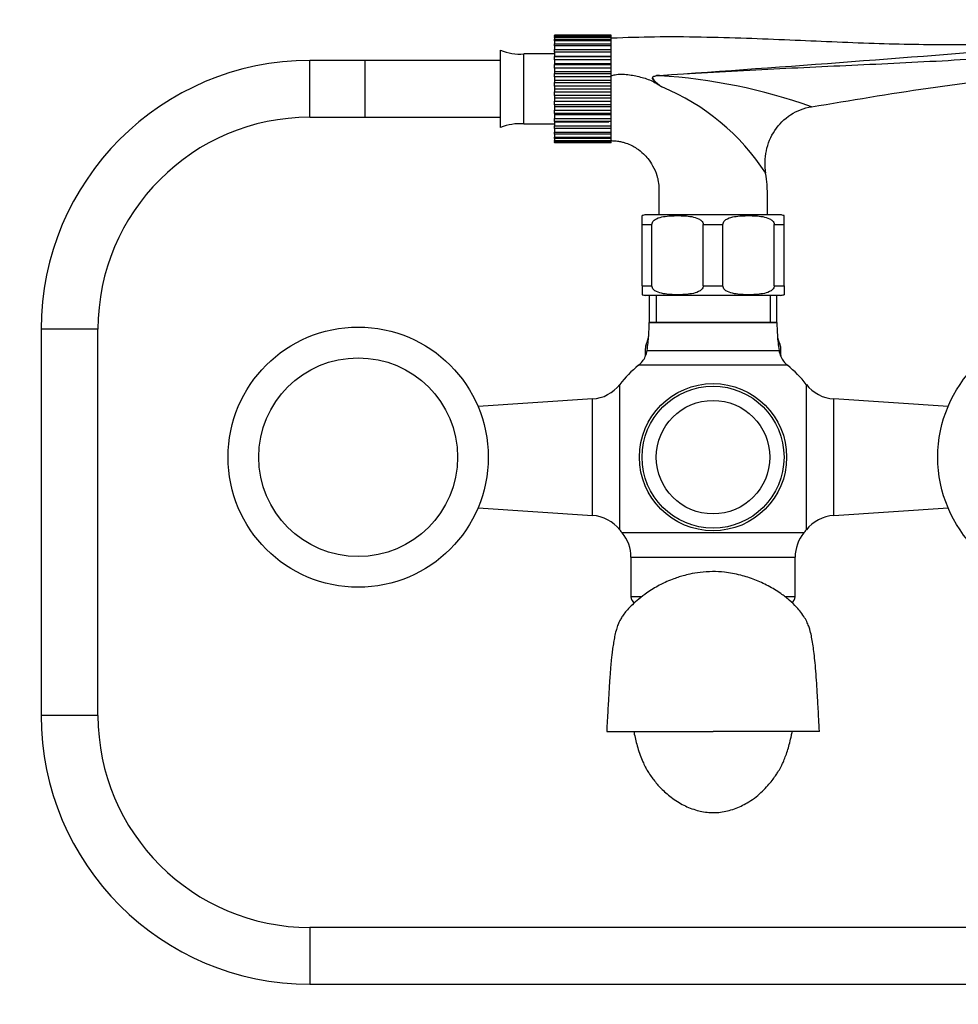
# Paper-space layout 'Layout1' of a CAD drawing. Units: millimetres. Extents: x 0 to 1015, y 0 to 1277.
# Drawn here: x 343 to 541, y 628 to 836 of the extents above; entities that cross this region are included whole.
import ezdxf
from ezdxf import colors
from ezdxf.entities.mleader import LeaderData, LeaderLine
from ezdxf.math import Vec2, Vec3

# ---------------------------------------------------------------- set-up
doc = ezdxf.new("R2010")
doc.units = ezdxf.units.MM
doc.layers.add('DV1_Défaut', color=7, linetype='Continuous')
doc.layers.add('Défaut', color=7, linetype='Continuous')

# ---------------------------------------------------------------- blocks, each defined once
blk = doc.blocks.new('_DOT')
at = {"color": 0}
blk.add_line((0, 0), (-1, 0), dxfattribs=at)
at = {"color": 0, "const_width": 0.333}
blk.add_lwpolyline([(-0.1665, 0, 1), (0.1665, 0, 1)], format="xyb", close=True, dxfattribs=at)
blk = doc.blocks.new('SE')
at = {"layer": 'DV1_Défaut', "color": 7, "linetype": 'Continuous'}
for p, q in [((455.92, 832.89), (455.92, 832.88)), ((467.92, 832.89), (455.92, 832.89)), ((455.92, 832.88), (467.92, 832.88)), ((455.92, 832.81), (455.92, 832.88)), ((455.92, 832.81), (455.92, 832.6)), ((467.92, 832.81), (455.92, 832.81)), ((455.92, 832.6), (467.92, 832.6)), ((455.92, 832.39), (455.92, 832.6)), ((467.92, 832.88), (467.92, 832.89)), ((467.92, 832.81), (467.92, 832.88)), ((467.92, 832.6), (467.92, 832.81)), ((467.92, 832.39), (467.92, 832.6)), ((455.92, 832.39), (455.92, 831.98)), ((467.92, 832.39), (455.92, 832.39)), ((455.92, 831.98), (467.92, 831.98)), ((455.92, 831.64), (455.92, 831.98)), ((455.92, 831.64), (455.92, 831.04)), ((467.92, 831.64), (455.92, 831.64)), ((455.92, 831.04), (467.92, 831.04)), ((455.92, 830.58), (455.92, 831.04)), ((455.92, 830.58), (455.92, 829.81)), ((467.92, 830.58), (455.92, 830.58)), ((467.92, 831.98), (467.92, 832.39)), ((467.92, 831.64), (467.92, 831.98)), ((467.92, 831.04), (467.92, 831.64)), ((467.92, 830.58), (467.92, 831.04)), ((467.92, 829.81), (467.92, 830.58)), ((444.5, 813.32), (444.5, 829.68)), ((449.42, 814.12), (449.42, 828.88)), ((455.92, 828.88), (449.42, 828.88)), ((455.92, 829.81), (467.92, 829.81)), ((455.92, 829.25), (455.92, 829.81)), ((455.92, 829.25), (455.92, 828.44)), ((467.92, 829.25), (455.92, 829.25)), ((455.92, 828.44), (455.92, 828.33)), ((455.92, 828.44), (467.92, 828.44)), ((455.92, 828.33), (467.92, 828.33)), ((455.92, 827.68), (455.92, 828.33)), ((467.92, 829.25), (467.92, 829.81)), ((467.92, 828.44), (467.92, 829.25)), ((467.92, 828.33), (467.92, 828.44)), ((467.92, 827.68), (467.92, 828.33)), ((404.22, 815.5), (404.22, 827.5)), ((415.92, 827.5), (404.22, 827.5)), ((415.92, 815.5), (415.92, 827.5)), ((415.92, 815.5), (415.92, 827.5)), ((444.5, 827.5), (415.92, 827.5)), ((455.92, 827.68), (455.92, 826.89)), ((467.92, 827.68), (455.92, 827.68)), ((455.92, 826.89), (455.92, 826.64)), ((455.92, 826.89), (467.92, 826.89)), ((455.92, 826.64), (467.92, 826.64)), ((455.92, 825.92), (455.92, 826.64)), ((467.92, 826.89), (467.92, 827.68)), ((467.92, 826.64), (467.92, 826.89)), ((467.92, 825.92), (467.92, 826.64)), ((455.92, 825.92), (455.92, 825.19)), ((467.92, 825.92), (455.92, 825.92)), ((455.92, 825.19), (455.92, 824.79)), ((455.92, 825.19), (467.92, 825.19)), ((455.92, 824.79), (467.92, 824.79)), ((455.92, 824.03), (455.92, 824.79)), ((467.92, 825.19), (467.92, 825.92)), ((467.92, 824.79), (467.92, 825.19)), ((467.92, 824.03), (467.92, 824.79)), ((455.92, 824.03), (455.92, 823.37)), ((467.92, 824.03), (455.92, 824.03)), ((455.92, 823.37), (455.92, 822.85)), ((455.92, 823.37), (467.92, 823.37)), ((455.92, 822.85), (467.92, 822.85)), ((455.92, 822.06), (455.92, 822.85)), ((467.92, 823.37), (467.92, 824.03)), ((467.92, 822.85), (467.92, 823.37)), ((467.92, 822.06), (467.92, 822.85)), ((455.92, 822.06), (455.92, 821.5)), ((467.92, 822.06), (455.92, 822.06)), ((455.92, 821.5), (455.92, 820.86)), ((455.92, 821.5), (467.92, 821.5)), ((455.92, 820.86), (467.92, 820.86)), ((455.92, 820.08), (455.92, 820.86)), ((455.92, 820.08), (455.92, 819.63)), ((467.92, 820.08), (455.92, 820.08)), ((467.92, 821.5), (467.92, 822.06)), ((467.92, 820.86), (467.92, 821.5)), ((467.92, 820.08), (467.92, 820.86)), ((467.92, 819.63), (467.92, 820.08)), ((455.92, 819.63), (455.92, 818.9)), ((455.92, 819.63), (467.92, 819.63)), ((455.92, 818.9), (467.92, 818.9)), ((455.92, 818.13), (455.92, 818.9)), ((455.92, 818.13), (455.92, 817.81)), ((467.92, 818.13), (455.92, 818.13)), ((467.92, 818.9), (467.92, 819.63)), ((467.92, 818.13), (467.92, 818.9)), ((467.92, 817.81), (467.92, 818.13)), ((455.92, 817.81), (455.92, 817.01)), ((455.92, 817.81), (467.92, 817.81)), ((455.92, 817.01), (467.92, 817.01)), ((455.92, 816.29), (455.92, 817.01)), ((455.92, 816.29), (455.92, 816.11)), ((467.92, 816.29), (455.92, 816.29)), ((455.92, 816.11), (455.92, 815.26)), ((455.92, 816.11), (467.92, 816.11)), ((467.92, 817.01), (467.92, 817.81)), ((467.92, 816.29), (467.92, 817.01)), ((467.92, 816.11), (467.92, 816.29)), ((467.92, 815.26), (467.92, 816.11)), ((404.22, 815.5), (415.92, 815.5)), ((415.92, 815.5), (444.5, 815.5)), ((449.42, 814.12), (455.92, 814.12)), ((455.92, 815.26), (467.92, 815.26)), ((455.92, 814.61), (455.92, 815.26)), ((455.92, 814.61), (455.92, 814.57)), ((467.92, 814.61), (455.92, 814.61)), ((455.92, 814.57), (455.92, 813.7)), ((455.92, 814.57), (467.42, 814.57)), ((467.92, 814.61), (467.92, 815.26)), ((467.92, 813.7), (467.92, 814.57)), ((455.92, 813.7), (467.92, 813.7)), ((455.92, 813.14), (455.92, 813.7)), ((455.92, 813.14), (455.92, 812.37)), ((467.92, 813.14), (455.92, 813.14)), ((455.92, 812.37), (467.92, 812.37)), ((455.92, 811.92), (455.92, 812.37)), ((455.92, 811.92), (455.92, 811.33)), ((467.92, 811.92), (455.92, 811.92)), ((467.92, 813.14), (467.92, 813.7)), ((467.92, 812.37), (467.92, 813.14)), ((467.92, 811.92), (467.92, 812.37)), ((467.92, 811.33), (467.92, 811.92)), ((455.92, 811.33), (467.92, 811.33)), ((455.92, 810.99), (455.92, 811.33)), ((455.92, 810.99), (455.92, 810.59)), ((467.92, 810.99), (455.92, 810.99)), ((455.92, 810.59), (467.92, 810.59)), ((455.92, 810.39), (455.92, 810.59)), ((455.92, 810.39), (455.92, 810.18)), ((467.92, 810.39), (455.92, 810.39)), ((455.92, 810.12), (455.92, 810.18)), ((455.92, 810.18), (467.92, 810.18)), ((467.92, 810.12), (455.92, 810.12)), ((467.92, 810.99), (467.92, 811.33)), ((467.92, 810.59), (467.92, 810.99)), ((467.92, 810.39), (467.92, 810.59)), ((467.92, 810.18), (467.92, 810.39)), ((467.92, 810.12), (467.92, 810.18)), ((474.42, 792.86), (474.42, 794.71)), ((503.67, 794.86), (475.17, 794.86)), ((504.42, 792.86), (504.42, 794.71)), ((474.42, 779.86), (474.42, 792.86)), ((474.42, 792.86), (476.51, 792.86)), ((476.51, 779.86), (476.51, 792.86)), ((487.34, 779.86), (487.34, 792.86)), ((487.34, 792.86), (491.51, 792.86)), ((491.51, 779.86), (491.51, 792.86)), ((502.34, 779.86), (502.34, 792.86)), ((502.34, 792.86), (504.42, 792.86)), ((504.42, 779.86), (504.42, 792.86)), ((474.42, 779.86), (476.51, 779.86)), ((474.42, 779.86), (474.42, 778)), ((487.34, 779.86), (491.51, 779.86)), ((502.34, 779.86), (504.42, 779.86)), ((504.42, 779.86), (504.42, 778)), ((503.67, 777.86), (475.17, 777.86)), ((475.92, 777.86), (475.92, 772.16)), ((477.37, 777.86), (477.37, 772.16)), ((501.48, 777.86), (501.48, 772.16)), ((502.92, 772.16), (502.92, 777.86)), ((502.92, 772.16), (475.92, 772.16)), ((475.92, 772.16), (502.92, 772.16)), ((359.42, 770.7), (347.42, 770.7)), ((347.42, 770.7), (347.42, 689.06)), ((359.42, 689.06), (359.42, 770.7)), ((475.12, 765.18), (475.12, 766.66)), ((475.48, 766.22), (503.37, 766.22)), ((503.73, 765.18), (503.73, 766.66)), ((505.16, 763.08), (473.69, 763.08)), ((469.71, 728.29), (469.71, 759.03)), ((509.14, 728.29), (509.14, 759.03)), ((463.93, 755.96), (439.76, 754.35)), ((463.93, 731.35), (463.93, 755.96)), ((514.92, 731.35), (514.92, 755.96)), ((539.09, 754.35), (514.92, 755.96)), ((439.76, 732.96), (463.93, 731.35)), ((514.92, 731.35), (539.09, 732.96)), ((508.63, 727.65), (470.22, 727.65)), ((472.08, 722.53), (506.77, 722.53)), ((472.08, 722.53), (472.08, 714.16)), ((506.77, 714.16), (506.77, 722.53)), ((474.27, 714.16), (472.08, 714.16)), ((506.77, 714.16), (504.68, 714.16)), ((359.42, 689.06), (347.42, 689.06)), ((466.94, 685.66), (489.42, 685.66)), ((511.91, 685.66), (489.42, 685.66)), ((404.22, 644.26), (404.22, 632.26)), ((606.17, 644.26), (404.22, 644.26)), ((404.22, 632.26), (606.17, 632.26))]:
    blk.add_line(p, q, dxfattribs=at)
for centre, radius in [((414.42, 743.66), 27.5), ((564.42, 743.66), 27.5), ((414.42, 743.66), 21), ((489.42, 743.66), 15.56), ((489.42, 743.66), 15), ((489.42, 743.66), 12)]:
    blk.add_circle(centre, radius, dxfattribs=at)
for centre, radius, start, end in [((70.93, 6764.42), 5954, 273.921194, 274.704827), ((448.63, 839.5), 10.65, 247.2297, 274.3007), ((404.22, 770.7), 56.8, 90, 180), ((478.38, 818.63), 5.74, 92.953, 100.8658), ((471.2, 708.55), 115.93, 70.3325, 86.5914), ((379.68, 676.08), 176.21, 55.8532, 56.1613), ((460.11, 777.25), 48.34, 33.1476, 67.5315), ((404.22, 770.7), 44.8, 90, 180), ((448.63, 803.5), 10.65, 85.6993, 112.7703), ((475.17, 792.86), 2, 90, 112.0354), ((503.67, 792.86), 2, 68.0001, 90), ((475.17, 779.86), 2, 248.0001, 270), ((503.67, 779.86), 2, 270, 292.0354), ((435.97, 772.16), 39.96, 356.0736, 0), ((542.88, 772.16), 39.96, 180, 183.9251), ((470.84, 769.76), 5, 333.6548, 356.0736), ((471.23, 769.69), 4.6, 332.6018, 355.6989), ((435.97, 772.16), 39.96, 351.4577, 356.0736), ((508.01, 769.76), 5, 183.9264, 206.3452), ((542.88, 772.16), 39.96, 183.9264, 188.5423), ((507.51, 769.6), 4.48, 182.309, 207.0192), ((470.54, 766.97), 5, 335.846, 351.4577), ((477.12, 766.66), 2, 153.6548, 180), ((477.23, 765.91), 2.52, 139.3525, 139.3946), ((508.31, 766.97), 5, 188.5423, 204.154), ((501.62, 765.91), 2.52, 40.6039, 40.6541), ((501.73, 766.66), 2, 0, 26.3452), ((470.54, 766.97), 5, 309.0201, 335.8416), ((473.12, 765.18), 2, 352.6477, 0), ((505.73, 765.18), 2, 180, 187.3523), ((508.31, 766.97), 5, 204.154, 230.9799), ((489.42, 743.66), 25, 129.0201, 142.0677), ((489.42, 743.66), 25, 37.9323, 50.9799), ((463.4, 763.94), 8, 273.8061, 322.0677), ((515.45, 763.94), 8, 217.9323, 266.1939), ((463.4, 723.37), 8, 37.9323, 86.1939), ((515.45, 723.37), 8, 93.8061, 142.0677), ((489.42, 743.66), 25, 217.9323, 219.8109), ((464.08, 722.53), 8, 0, 39.8109), ((514.77, 722.53), 8, 140.1891, 180), ((489.42, 743.66), 25, 320.1891, 322.0677), ((473.58, 714.16), 1.5, 180, 239.7342), ((505.27, 714.16), 1.5, 303.0345, 0), ((404.22, 689.06), 56.8, 180, 270), ((404.22, 689.06), 44.8, 180, 270)]:
    blk.add_arc(centre, radius, start, end, dxfattribs=at)
blk.add_ellipse((478.06, 824.17), major_axis=(-0.071, 0.997), ratio=0.044573, start_param=-1.460434, end_param=-1.379743, dxfattribs=at)
for points, knots in [([(559.42, 831.6), (557.3, 831.44), (553.49, 831.15), (546.83, 830.89), (539.64, 830.78), (531.76, 830.85), (523.32, 831.07), (514.55, 831.41), (505.55, 831.81), (496.34, 832.19), (486.86, 832.46), (477.15, 832.54), (471.26, 832.33), (467.97, 832.2)], [0, 0, 0, 0, 0.063465, 0.134912, 0.214029, 0.30026, 0.392847, 0.490936, 0.587731, 0.688212, 0.792268, 0.900384, 1, 1, 1, 1]), ([(559.42, 828.88), (557.73, 828.73), (556.03, 828.6), (552.64, 828.34), (550.95, 828.22), (545.86, 827.87), (542.47, 827.66), (535.7, 827.28), (532.31, 827.1), (525.54, 826.77), (522.15, 826.61), (511.99, 826.14), (505.21, 825.83), (491.66, 825.12), (484.88, 824.73), (478.09, 824.28)], [0, 0, 0, 0, 0.0625, 0.0625, 0.125, 0.125, 0.25, 0.25, 0.375, 0.375, 0.5, 0.5, 0.75, 0.75, 1, 1, 1, 1]), ([(467.92, 824.3), (468.17, 824.38), (468.44, 824.45), (468.92, 824.55), (469.14, 824.58), (469.59, 824.62), (469.83, 824.63), (470.51, 824.63), (470.96, 824.59), (471.86, 824.47), (472.31, 824.4), (473.2, 824.22), (473.64, 824.12), (474.53, 823.91), (474.96, 823.78), (475.81, 823.48), (476.22, 823.31), (477.03, 822.92), (477.42, 822.7), (477.8, 822.44)], [0, 0, 0, 0, 0.0801187, 0.0801187, 0.1458245, 0.1458245, 0.2115303, 0.2115303, 0.3429419, 0.3429419, 0.4743536, 0.4743536, 0.6057652, 0.6057652, 0.7371768, 0.7371768, 0.8685884, 0.8685884, 1, 1, 1, 1]), ([(477.8, 822.44), (477.46, 822.74), (477.11, 823.03), (476.76, 823.46), (476.69, 823.56), (476.6, 823.77), (476.6, 823.9), (476.82, 824.17), (477.08, 824.22), (477.3, 824.26)], [0, 0, 0, 0, 0.5, 0.5, 0.625, 0.625, 0.75, 0.75, 1, 1, 1, 1]), ([(478.09, 824.28), (477.72, 824.26), (477.35, 824.25), (476.91, 824.12), (476.82, 824.08), (476.67, 823.97), (476.63, 823.88), (476.66, 823.61), (476.8, 823.47), (477.18, 823.07), (477.46, 822.84), (478.02, 822.37), (478.3, 822.14), (478.59, 821.91)], [0, 0, 0, 0, 0.25, 0.25, 0.3125, 0.3125, 0.375, 0.375, 0.5, 0.5, 0.75, 0.75, 1, 1, 1, 1]), ([(500.58, 803.68), (500.36, 805.23), (500.38, 806.86), (501, 809.94), (501.61, 811.43), (503.36, 814.05), (504.5, 815.19), (507.15, 816.89), (508.65, 817.46), (510.22, 817.72)], [0, 0, 0, 0, 0.25, 0.25, 0.5, 0.5, 0.75, 0.75, 1, 1, 1, 1]), ([(467.93, 810.57), (468.11, 810.56), (468.59, 810.54), (469.4, 810.45), (470.24, 810.28), (471.19, 810), (472.21, 809.57), (473.47, 808.83), (474.63, 807.92), (475.77, 806.68), (476.79, 805.17), (477.5, 803.51), (477.9, 801.84), (477.99, 800.38), (477.94, 798.61), (477.93, 796.73), (477.93, 795.47), (477.93, 794.86)], [0, 0, 0, 0, 0.025857, 0.072227, 0.111319, 0.146946, 0.210387, 0.265723, 0.351819, 0.416228, 0.500852, 0.607156, 0.667237, 0.741484, 0.811006, 0.916045, 1, 1, 1, 1]), ([(500.92, 794.86), (500.92, 795.81), (500.89, 797.82), (500.95, 800.92), (500.66, 802.8), (500.53, 803.67)], [0, 0, 0, 0, 0.309441, 0.728288, 1, 1, 1, 1]), ([(476.51, 792.86), (476.51, 793.15), (476.67, 793.42), (477.04, 793.81), (477.27, 793.95), (477.96, 794.29), (478.46, 794.42), (479.94, 794.68), (480.93, 794.71), (482.93, 794.71), (483.93, 794.68), (485.41, 794.41), (485.91, 794.28), (486.59, 793.94), (486.82, 793.8), (487.19, 793.41), (487.34, 793.15), (487.34, 792.86)], [0, 0, 0, 0, 0.0625, 0.0625, 0.125, 0.125, 0.25, 0.25, 0.5, 0.5, 0.75, 0.75, 0.875, 0.875, 0.9375, 0.9375, 1, 1, 1, 1]), ([(491.51, 792.86), (491.51, 793.15), (491.67, 793.42), (492.04, 793.81), (492.27, 793.95), (492.96, 794.29), (493.46, 794.42), (494.94, 794.68), (495.93, 794.71), (497.93, 794.71), (498.93, 794.68), (500.41, 794.41), (500.91, 794.28), (501.59, 793.94), (501.82, 793.8), (502.19, 793.41), (502.34, 793.15), (502.34, 792.86)], [0, 0, 0, 0, 0.0625, 0.0625, 0.125, 0.125, 0.25, 0.25, 0.5, 0.5, 0.75, 0.75, 0.875, 0.875, 0.9375, 0.9375, 1, 1, 1, 1]), ([(487.34, 779.86), (487.34, 779.56), (487.18, 779.3), (486.81, 778.91), (486.58, 778.77), (485.89, 778.42), (485.39, 778.3), (483.91, 778.04), (482.92, 778), (480.92, 778), (479.92, 778.04), (478.44, 778.31), (477.94, 778.43), (477.26, 778.77), (477.03, 778.92), (476.66, 779.3), (476.51, 779.56), (476.51, 779.86)], [0, 0, 0, 0, 0.0625, 0.0625, 0.125, 0.125, 0.25, 0.25, 0.5, 0.5, 0.75, 0.75, 0.875, 0.875, 0.9375, 0.9375, 1, 1, 1, 1]), ([(502.34, 779.86), (502.34, 779.56), (502.18, 779.3), (501.81, 778.91), (501.58, 778.77), (500.89, 778.42), (500.39, 778.3), (498.91, 778.04), (497.92, 778), (495.92, 778), (494.92, 778.04), (493.44, 778.31), (492.94, 778.43), (492.26, 778.77), (492.03, 778.92), (491.66, 779.3), (491.51, 779.56), (491.51, 779.86)], [0, 0, 0, 0, 0.0625, 0.0625, 0.125, 0.125, 0.25, 0.25, 0.5, 0.5, 0.75, 0.75, 0.875, 0.875, 0.9375, 0.9375, 1, 1, 1, 1]), ([(511.91, 685.66), (511.86, 686.62), (511.78, 688.12), (511.65, 690.39), (511.54, 692.41), (511.43, 694.21), (511.3, 696.3), (511.14, 698.51), (510.95, 700.82), (510.73, 702.62), (510.51, 704.2), (510.26, 705.65), (510.05, 706.63), (509.73, 707.7), (509.37, 708.65), (508.81, 709.72), (508.09, 710.8), (506.97, 712.13), (505.53, 713.5), (503.54, 715.03), (501.12, 716.5), (498.27, 717.8), (495.17, 718.8), (492.16, 719.36), (489.28, 719.52), (486.81, 719.36), (484.75, 719.01), (483.18, 718.62), (481.97, 718.25), (480.65, 717.78), (479.35, 717.24), (478, 716.57), (476.73, 715.83), (475.29, 714.89), (473.8, 713.76), (472.38, 712.51), (471.36, 711.48), (470.73, 710.73), (470.29, 710.09), (470.03, 709.68), (469.82, 709.3), (469.52, 708.71), (469.2, 707.94), (468.88, 706.92), (468.62, 705.79), (468.41, 704.57), (468.21, 703.29), (468.05, 702.1), (467.93, 700.96), (467.83, 699.9), (467.74, 698.88), (467.67, 697.89), (467.59, 696.76), (467.49, 695.38), (467.39, 693.77), (467.29, 692), (467.18, 690.12), (467.06, 687.94), (466.98, 686.53), (466.94, 685.66)], [0, 0, 0, 0, 0.021889, 0.040847, 0.056856, 0.075371, 0.089858, 0.117156, 0.144593, 0.173194, 0.202263, 0.231697, 0.261177, 0.275621, 0.290096, 0.305089, 0.319895, 0.332262, 0.350162, 0.369126, 0.395433, 0.421727, 0.44813, 0.477378, 0.498527, 0.520337, 0.539352, 0.551379, 0.561435, 0.571774, 0.586143, 0.597985, 0.611499, 0.625299, 0.643175, 0.658418, 0.67218, 0.68352, 0.687814, 0.691652, 0.695583, 0.700118, 0.717215, 0.739579, 0.767466, 0.792914, 0.816803, 0.837569, 0.853118, 0.866688, 0.878087, 0.88923, 0.900024, 0.913823, 0.930691, 0.945388, 0.961846, 0.980059, 1, 1, 1, 1]), ([(472.68, 685.66), (472.71, 685.49), (472.84, 684.86), (473.1, 683.75), (473.49, 682.26), (473.97, 680.77), (474.5, 679.43), (474.98, 678.39), (475.5, 677.45), (476.08, 676.54), (476.9, 675.37), (478.24, 673.78), (479.89, 672.26), (481.53, 671.07), (483.27, 670.03), (485.53, 669.06), (487.99, 668.55), (489.94, 668.5), (491.41, 668.65), (492.89, 668.96), (494.34, 669.45), (495.72, 670.07), (497.15, 670.88), (498.57, 671.88), (499.87, 673.03), (500.97, 674.18), (501.87, 675.26), (502.56, 676.22), (503.05, 676.96), (503.48, 677.65), (503.78, 678.2), (504.08, 678.81), (504.44, 679.63), (504.85, 680.68), (505.27, 681.97), (505.65, 683.36), (505.94, 684.59), (506.11, 685.38), (506.17, 685.65)], [0, 0, 0, 0, 0.018568, 0.06641, 0.11332, 0.158929, 0.196634, 0.224013, 0.239333, 0.253883, 0.27317, 0.310218, 0.355371, 0.379722, 0.402817, 0.444766, 0.481941, 0.499553, 0.517402, 0.536094, 0.556087, 0.576833, 0.598211, 0.627719, 0.658234, 0.686684, 0.710867, 0.730347, 0.744894, 0.752985, 0.763331, 0.777798, 0.796684, 0.828908, 0.869047, 0.916699, 0.971857, 1, 1, 1, 1])]:
    blk.add_open_spline(points, degree=3, knots=knots, dxfattribs=at)
blk.add_open_spline([(510.22, 817.72), (526.73, 820.47), (543.07, 823.2), (559.42, 824.6)], degree=3, dxfattribs=at)

psp = doc.layouts.get("Layout1")

# ---------------------------------------------------------------- block references
at = {"layer": 'Défaut'}
psp.add_blockref('SE', (0, 0), dxfattribs=at)

# ---------------------------------------------------------------- leaders
at = {"layer": 'Défaut', "color": 7, "linetype": 'Continuous'}
ml = psp.add_multileader_mtext('Standard', dxfattribs=at)
ml.set_content('{\\pxsm0.9;\\fSolid Edge ISO|b1||i0||c0|p34;\\W1.;25/04/2016\\P}', color=256)
ml.set_leader_properties()
ml.set_arrow_properties(name='DOT')
ml.build(insert=Vec2(0, 0))
ml.multileader.update_dxf_attribs({"leader_type": 0, "dogleg_length": 0, "arrow_head_size": 12})
ctx = ml.context
ctx.base_point, ctx.char_height, ctx.arrow_head_size, ctx.landing_gap_size = Vec3(925.34, 1269.57), 12, 12, 4.2
notes = []
notes.append((ctx, [(0, (0, 0, 0), (0, 0), (1, 0), 1, [])]))
ctx.mtext.insert = Vec3(929.54, 1275.69)
for ctx, leaders in notes:
    for number, flags, end, landing, length, lines in leaders:
        leader = LeaderData()
        leader.index, (leader.has_last_leader_line, leader.has_dogleg_vector, leader.attachment_direction) = number, flags
        leader.last_leader_point, leader.dogleg_vector, leader.dogleg_length = Vec3(end), Vec3(landing), length
        for number, points, colour, breaks in lines:
            line = LeaderLine()
            line.index, line.vertices, line.color, line.breaks = number, Vec3.list(points), colors.encode_raw_color(colour), breaks
            leader.lines.append(line)
        ctx.leaders.append(leader)

doc.saveas('drawing.dxf')
